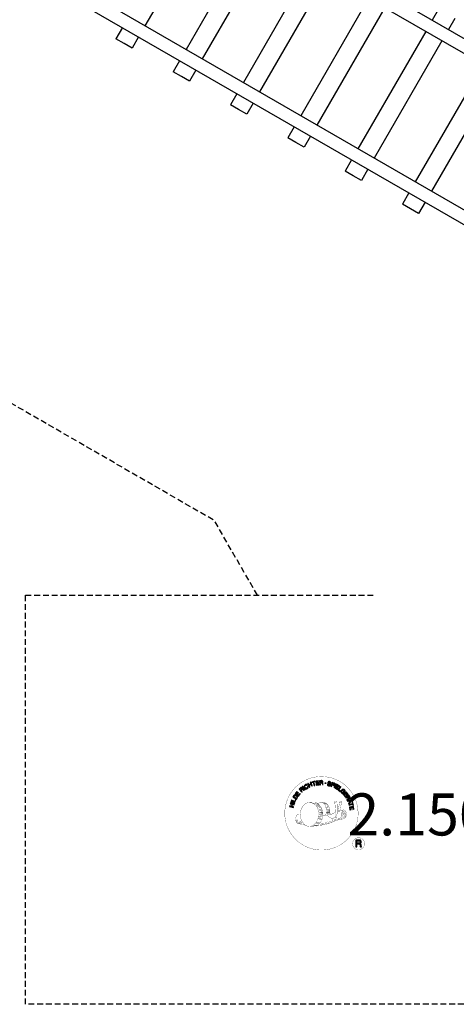
# Model space of a CAD drawing. Extents: x -591 to 623, y -827 to 607.
# Drawn here: x -327 to -140, y -751 to -330 of the extents above; entities that cross this region are included whole.
import ezdxf
from ezdxf.enums import TextEntityAlignment as Align

# ---------------------------------------------------------------- set-up
doc = ezdxf.new("R2010")
doc.units = 0
doc.header["$LTSCALE"] = 5
doc.header["$MEASUREMENT"] = 0
doc.linetypes.add('GESTRICHELT', pattern=[0.75, 0.5, -0.25])
for name, color, linetype in [('Richter-Copyright', 7, 'CONTINUOUS'), ('Richter-EN-Fallraum', 3, 'GESTRICHELT'), ('Richter-Oberirdisch', 7, 'CONTINUOUS')]:
    doc.layers.add(name, color=color, linetype=linetype)
doc.styles.add('RICHTER', font='ISOCP')

msp = doc.modelspace()

# ---------------------------------------------------------------- linework, layer by layer
at = {"layer": 'Richter-Copyright', "const_width": 0.1}
for points in [[(-182.27, -668.09, -1.051134), (-213.59, -669.45, -1), (-182.24, -669.45)], [(-200.06, -675.08, 0.565215), (-200.3, -664.79, 0.575992)], [(-197.87, -664.88, 0.223127), (-199.36, -665.45, 0.521564)], [(-196.18, -670.52, 0.221412), (-196.41, -666, 0.288176), (-197.87, -664.88), (-197.87, -664.88)], [(-194.34, -669.22, 0.325336), (-196.41, -664.91)], [(-192.18, -664.5, 0.37327), (-191.9, -664.82, 0.310164), (-191.36, -664.69, 0.390803), (-191.48, -664.32, 0.324088), (-192.12, -664.37, 0.357947), (-192.14, -664.65, 0.2173)], [(-190.06, -664.37, 0.464139), (-190.02, -664.76, 0.328917), (-189.33, -664.75, 0.37687), (-189.36, -664.38, 0.316448), (-190.05, -664.37, 0.382842), (-190.08, -664.69, -0.988444)], [(-193.76, -669.73, 0.613752), (-195.39, -670.21, 0.486086), (-191.97, -671.19, 0.480744)], [(-195, -670.16, 0.172874), (-191.98, -668.95)], [(-191.79, -669.79, 0.486402), (-191.17, -669.91, 0.486402)], [(-190.76, -668.56, 0.424556), (-190.11, -668.67, 0.424556)], [(-189.82, -668.22, 0.076417), (-188.46, -668.09, 0.076417)], [(-189.81, -672, 0.144535), (-188.07, -671.7, 0.302665), (-187.31, -669.36, 0.18889), (-188.14, -668.12, 0.444062), (-188.64, -668.24, 0.30546), (-189.1, -671.29, 0.536987), (-187.66, -670.53, 0.003225), (-187.59, -669.82, 0.322125), (-188.12, -668.92, 0.46939), (-188.9, -669.31, 0.156384), (-188.78, -670.74, 0.493814), (-187.91, -670.32, 0.375931), (-188.2, -669.34, 0.423525), (-188.57, -669.57, 0.182342), (-188.53, -669.99, 0.836557), (-188.32, -669.93, 0.836557)], [(-208.04, -669.92, 0.361412), (-208.43, -673.65, 0.406974)], [(-208.42, -672.19, 0.063052), (-208.29, -673.63, 0.130428)], [(-208.41, -673.65, 0.051509), (-204.83, -674.59, 0.051509)], [(-208.04, -669.92, 0.194447), (-207, -670.08)], [(-208.03, -672.18, 0.132692), (-207.67, -673.95, 0.162888)], [(-207.52, -672.68, 0.17399), (-207.05, -674.04, 0.238921)], [(-206.97, -672.85, 0.247284), (-206.46, -674.27, 0.177357)], [(-206.45, -673.07, 0.248492), (-206.02, -674.41, 0.214747)], [(-189.93, -672.15, 0.025162), (-192.78, -673.08, -0.094604), (-199.39, -674.74)], [(-198.48, -674.11, 0.318031), (-198.2, -674.59)], [(-198.11, -673.79, 0.139424), (-197.9, -674.52)], [(-197.74, -673.74, 0.139424), (-197.53, -674.47)], [(-197.47, -673.68, 0.215643), (-197.13, -674.4)], [(-197.32, -670.62, 0.13149), (-195.65, -670.32, 0.13149)], [(-196.97, -673.55, 0.314259), (-196.53, -674.32)], [(-196.33, -673.43, 0.609407), (-195.65, -674.13, 0.502258)], [(-195.85, -673.25, 0.327037), (-195.3, -674.01)], [(-195.16, -673.05, 0.217264), (-194.76, -673.82)], [(-194.58, -672.79, 0.217549), (-194.13, -673.56)], [(-193.93, -672.51, 0.30878), (-193.59, -673.32)], [(-193.23, -672.04, 0.120881), (-192.95, -673.01)], [(-192.43, -672.07, 0.408504), (-192.04, -672.8)], [(-192.06, -671.95, 0.137855), (-191.65, -672.65)], [(-191.23, -670.96, 1), (-191.94, -670.96, 1), (-191.23, -670.96, 2.835478)], [(-191.4, -671.74, 0.236908), (-190.82, -672.51)], [(-190.73, -671.52, 0.184196), (-190.41, -672.27)], [(-190.1, -671.41, 0.379728), (-189.93, -672.03)], [(-189.63, -671.29, 0.480818), (-189.03, -671.91, 0.480818)], [(-179.46, -682.53, 1), (-184.59, -682.53, 1), (-179.46, -682.53, -0.80042)]]:
    msp.add_lwpolyline(points, format="xyb", dxfattribs=at)
at = {"layer": 'Richter-Copyright', "linetype": 'Continuous'}
for points in [[(-203.97, -657.43), (-204.02, -657.38), (-204.07, -657.34), (-204.11, -657.3), (-204.17, -657.27), (-204.22, -657.24), (-204.28, -657.23), (-204.34, -657.21), (-204.39, -657.21), (-204.46, -657.21), (-204.52, -657.21), (-204.57, -657.22), (-204.64, -657.23), (-204.7, -657.25), (-204.76, -657.27), (-204.81, -657.3), (-204.87, -657.34), (-205.02, -657.45), (-205.13, -657.58), (-205.21, -657.73), (-205.25, -657.89), (-205.25, -658.05), (-205.23, -658.22), (-205.17, -658.38), (-205.08, -658.55), (-205.03, -658.62), (-204.97, -658.69), (-204.92, -658.76), (-204.85, -658.82), (-204.79, -658.87), (-204.72, -658.92), (-204.65, -658.96), (-204.57, -658.99), (-204.5, -659.01), (-204.42, -659.02), (-204.34, -659.02), (-204.26, -659.02), (-204.18, -659), (-204.09, -658.98), (-204.01, -658.94), (-203.92, -658.89), (-203.8, -658.8), (-203.7, -658.7), (-203.63, -658.58), (-203.58, -658.45), (-203.56, -658.32), (-203.57, -658.19), (-203.6, -658.05), (-203.66, -657.9), (-203.85, -658.02), (-203.81, -658.12), (-203.79, -658.21), (-203.78, -658.31), (-203.79, -658.4), (-203.81, -658.49), (-203.86, -658.57), (-203.93, -658.64), (-204.01, -658.71), (-204.08, -658.75), (-204.14, -658.78), (-204.21, -658.79), (-204.27, -658.8), (-204.33, -658.81), (-204.39, -658.8), (-204.45, -658.79), (-204.51, -658.77), (-204.57, -658.74), (-204.62, -658.71), (-204.67, -658.67), (-204.72, -658.63), (-204.77, -658.59), (-204.82, -658.53), (-204.86, -658.47), (-204.9, -658.41), (-204.97, -658.3), (-205.01, -658.17), (-205.04, -658.05), (-205.04, -657.93), (-205.02, -657.8), (-204.97, -657.69), (-204.89, -657.59), (-204.77, -657.5), (-204.7, -657.46), (-204.62, -657.43), (-204.53, -657.41), (-204.46, -657.41), (-204.38, -657.43), (-204.31, -657.46), (-204.23, -657.5), (-204.17, -657.56), (-203.97, -657.43)], [(-203.06, -658.36), (-202.85, -658.27), (-203.16, -657.54), (-202.32, -657.18), (-202.01, -657.91), (-201.8, -657.83), (-202.48, -656.23), (-202.69, -656.32), (-202.4, -657), (-203.23, -657.36), (-203.53, -656.67), (-203.74, -656.77), (-203.06, -658.36)], [(-201.01, -657.63), (-200.78, -657.56), (-201.23, -656.09), (-200.68, -655.92), (-200.74, -655.73), (-202.07, -656.14), (-202.01, -656.32), (-201.46, -656.15), (-201.01, -657.63)], [(-200.09, -657.47), (-198.89, -657.28), (-198.92, -657.09), (-199.88, -657.24), (-199.98, -656.64), (-199.09, -656.5), (-199.12, -656.31), (-200.01, -656.45), (-200.09, -655.91), (-199.14, -655.76), (-199.17, -655.57), (-200.36, -655.76), (-200.09, -657.47)], [(-198.59, -657.34), (-198.35, -657.32), (-198.41, -656.58), (-197.84, -656.54), (-197.77, -656.54), (-197.71, -656.56), (-197.66, -656.58), (-197.62, -656.61), (-197.59, -656.66), (-197.57, -656.71), (-197.55, -656.77), (-197.54, -656.84), (-197.51, -656.96), (-197.5, -657.08), (-197.48, -657.18), (-197.44, -657.25), (-197.19, -657.23), (-197.22, -657.19), (-197.25, -657.14), (-197.27, -657.08), (-197.28, -657.02), (-197.3, -656.96), (-197.31, -656.89), (-197.31, -656.83), (-197.32, -656.77), (-197.34, -656.7), (-197.35, -656.64), (-197.37, -656.59), (-197.4, -656.54), (-197.43, -656.5), (-197.48, -656.47), (-197.54, -656.45), (-197.6, -656.43), (-197.6, -656.43), (-197.53, -656.39), (-197.47, -656.35), (-197.42, -656.3), (-197.39, -656.24), (-197.36, -656.18), (-197.34, -656.11), (-197.33, -656.04), (-197.33, -655.96), (-197.35, -655.86), (-197.38, -655.78), (-197.44, -655.7), (-197.5, -655.64), (-197.58, -655.6), (-197.67, -655.56), (-197.78, -655.55), (-197.9, -655.55), (-198.71, -655.61), (-198.59, -657.34)], [(-198.42, -656.38), (-198.46, -655.78), (-197.89, -655.74), (-197.82, -655.74), (-197.75, -655.76), (-197.7, -655.78), (-197.65, -655.81), (-197.61, -655.85), (-197.59, -655.9), (-197.57, -655.95), (-197.56, -656.02), (-197.57, -656.1), (-197.59, -656.17), (-197.62, -656.23), (-197.67, -656.27), (-197.72, -656.31), (-197.79, -656.33), (-197.87, -656.34), (-197.94, -656.35), (-198.42, -656.38)], [(-193.9, -656.67), (-193.89, -656.54), (-193.9, -656.42), (-193.93, -656.31), (-193.99, -656.22), (-194.06, -656.14), (-194.16, -656.08), (-194.27, -656.03), (-194.39, -655.99), (-194.51, -655.96), (-194.62, -655.96), (-194.74, -655.97), (-194.84, -656), (-194.93, -656.05), (-195.02, -656.12), (-195.08, -656.21), (-195.12, -656.33), (-195.14, -656.43), (-195.12, -656.53), (-195.09, -656.61), (-195.03, -656.69), (-194.96, -656.75), (-194.88, -656.81), (-194.79, -656.86), (-194.69, -656.91), (-194.6, -656.95), (-194.51, -657), (-194.42, -657.05), (-194.35, -657.1), (-194.29, -657.16), (-194.25, -657.22), (-194.23, -657.29), (-194.24, -657.37), (-194.27, -657.45), (-194.31, -657.51), (-194.37, -657.55), (-194.43, -657.58), (-194.51, -657.6), (-194.58, -657.59), (-194.66, -657.59), (-194.74, -657.57), (-194.83, -657.54), (-194.92, -657.5), (-194.99, -657.45), (-195.06, -657.39), (-195.1, -657.32), (-195.14, -657.24), (-195.14, -657.14), (-195.13, -657.04), (-195.34, -656.99), (-195.36, -657.13), (-195.35, -657.27), (-195.31, -657.39), (-195.25, -657.5), (-195.16, -657.58), (-195.06, -657.66), (-194.93, -657.72), (-194.8, -657.76), (-194.74, -657.77), (-194.68, -657.78), (-194.62, -657.79), (-194.56, -657.79), (-194.49, -657.79), (-194.44, -657.78), (-194.38, -657.77), (-194.32, -657.75), (-194.27, -657.73), (-194.22, -657.71), (-194.17, -657.67), (-194.13, -657.64), (-194.09, -657.59), (-194.06, -657.54), (-194.03, -657.48), (-194.01, -657.42), (-194, -657.3), (-194.01, -657.2), (-194.04, -657.11), (-194.09, -657.03), (-194.16, -656.97), (-194.25, -656.91), (-194.33, -656.85), (-194.43, -656.8), (-194.53, -656.76), (-194.62, -656.71), (-194.7, -656.66), (-194.78, -656.62), (-194.84, -656.56), (-194.88, -656.5), (-194.9, -656.44), (-194.89, -656.37), (-194.87, -656.29), (-194.83, -656.24), (-194.78, -656.2), (-194.72, -656.17), (-194.66, -656.16), (-194.59, -656.15), (-194.52, -656.16), (-194.45, -656.17), (-194.37, -656.2), (-194.29, -656.23), (-194.23, -656.27), (-194.18, -656.32), (-194.15, -656.39), (-194.12, -656.46), (-194.11, -656.53), (-194.11, -656.62), (-193.9, -656.67)], [(-193.83, -657.96), (-193.61, -658.04), (-193.38, -657.37), (-192.88, -657.54), (-192.76, -657.57), (-192.65, -657.58), (-192.56, -657.57), (-192.46, -657.54), (-192.38, -657.48), (-192.31, -657.42), (-192.26, -657.33), (-192.21, -657.22), (-192.19, -657.11), (-192.18, -657.01), (-192.19, -656.91), (-192.22, -656.83), (-192.27, -656.74), (-192.35, -656.67), (-192.44, -656.61), (-192.55, -656.57), (-193.27, -656.32), (-193.83, -657.96)], [(-193.11, -656.58), (-192.69, -656.73), (-192.6, -656.76), (-192.53, -656.8), (-192.48, -656.85), (-192.44, -656.9), (-192.42, -656.95), (-192.41, -657.01), (-192.41, -657.08), (-192.43, -657.15), (-192.46, -657.22), (-192.5, -657.27), (-192.54, -657.32), (-192.6, -657.34), (-192.66, -657.36), (-192.73, -657.36), (-192.8, -657.36), (-192.89, -657.33), (-193.32, -657.18), (-193.11, -656.58)], [(-192.52, -658.46), (-192.31, -658.55), (-191.57, -656.98), (-191.79, -656.89), (-192.52, -658.46)], [(-192.06, -658.68), (-191.02, -659.3), (-190.92, -659.14), (-191.76, -658.64), (-191.45, -658.12), (-190.68, -658.58), (-190.58, -658.41), (-191.35, -657.95), (-191.06, -657.48), (-190.24, -657.98), (-190.14, -657.81), (-191.17, -657.19), (-192.06, -658.68)], [(-207.76, -662.17), (-207.04, -661.19), (-207.2, -661.08), (-207.78, -661.87), (-208.26, -661.51), (-207.73, -660.78), (-207.89, -660.67), (-208.42, -661.4), (-208.86, -661.07), (-208.3, -660.29), (-208.45, -660.18), (-209.16, -661.15), (-207.76, -662.17)], [(-206.28, -660.48), (-206.11, -660.33), (-206.62, -659.78), (-206.21, -659.4), (-206.15, -659.35), (-206.09, -659.32), (-206.04, -659.31), (-205.99, -659.32), (-205.93, -659.33), (-205.89, -659.36), (-205.83, -659.39), (-205.79, -659.43), (-205.73, -659.47), (-205.68, -659.52), (-205.64, -659.56), (-205.6, -659.6), (-205.56, -659.64), (-205.52, -659.67), (-205.48, -659.69), (-205.44, -659.7), (-205.26, -659.52), (-205.32, -659.51), (-205.37, -659.49), (-205.42, -659.46), (-205.47, -659.42), (-205.52, -659.38), (-205.56, -659.33), (-205.61, -659.29), (-205.66, -659.24), (-205.71, -659.2), (-205.76, -659.17), (-205.8, -659.14), (-205.86, -659.12), (-205.91, -659.11), (-205.97, -659.11), (-206.03, -659.13), (-206.09, -659.16), (-206.09, -659.15), (-206.06, -659.09), (-206.04, -659.02), (-206.03, -658.95), (-206.04, -658.88), (-206.06, -658.82), (-206.08, -658.75), (-206.13, -658.69), (-206.17, -658.63), (-206.25, -658.56), (-206.33, -658.51), (-206.42, -658.49), (-206.5, -658.48), (-206.59, -658.5), (-206.69, -658.53), (-206.78, -658.58), (-206.87, -658.66), (-207.47, -659.21), (-206.28, -660.48)], [(-206.75, -659.64), (-207.17, -659.2), (-206.75, -658.81), (-206.69, -658.76), (-206.63, -658.73), (-206.57, -658.71), (-206.52, -658.71), (-206.46, -658.72), (-206.41, -658.74), (-206.36, -658.78), (-206.32, -658.82), (-206.27, -658.88), (-206.24, -658.95), (-206.23, -659.01), (-206.24, -659.07), (-206.26, -659.14), (-206.3, -659.2), (-206.35, -659.25), (-206.4, -659.31), (-206.75, -659.64)], [(-205.06, -659.5), (-204.87, -659.36), (-205.92, -657.98), (-206.1, -658.12), (-205.06, -659.5)], [(-190.77, -659.46), (-189.84, -660.14), (-189.73, -659.99), (-190.47, -659.44), (-189.57, -658.2), (-189.75, -658.06), (-190.77, -659.46)], [(-188.84, -661.23), (-188.73, -661.33), (-188.09, -660.68), (-188.63, -660.14), (-188.76, -660.28), (-188.37, -660.67), (-188.41, -660.72), (-188.46, -660.75), (-188.5, -660.78), (-188.55, -660.81), (-188.6, -660.83), (-188.65, -660.84), (-188.7, -660.85), (-188.75, -660.86), (-188.81, -660.85), (-188.86, -660.85), (-188.91, -660.84), (-188.96, -660.82), (-189.01, -660.79), (-189.07, -660.76), (-189.12, -660.72), (-189.16, -660.68), (-189.25, -660.57), (-189.31, -660.46), (-189.33, -660.34), (-189.33, -660.22), (-189.3, -660.1), (-189.25, -659.98), (-189.18, -659.87), (-189.1, -659.77), (-189.05, -659.72), (-188.99, -659.68), (-188.94, -659.64), (-188.88, -659.6), (-188.82, -659.57), (-188.76, -659.54), (-188.7, -659.52), (-188.64, -659.51), (-188.58, -659.5), (-188.51, -659.5), (-188.45, -659.51), (-188.39, -659.52), (-188.33, -659.55), (-188.27, -659.58), (-188.21, -659.62), (-188.15, -659.67), (-188.09, -659.74), (-188.04, -659.82), (-188, -659.9), (-187.98, -659.98), (-187.97, -660.06), (-187.98, -660.14), (-188.01, -660.22), (-188.06, -660.3), (-187.9, -660.47), (-187.82, -660.34), (-187.78, -660.22), (-187.76, -660.1), (-187.77, -659.97), (-187.8, -659.86), (-187.85, -659.74), (-187.93, -659.64), (-188.02, -659.53), (-188.09, -659.47), (-188.17, -659.41), (-188.25, -659.37), (-188.32, -659.33), (-188.41, -659.31), (-188.49, -659.3), (-188.57, -659.29), (-188.65, -659.3), (-188.73, -659.31), (-188.82, -659.33), (-188.89, -659.36), (-188.97, -659.4), (-189.05, -659.44), (-189.12, -659.49), (-189.2, -659.56), (-189.27, -659.62), (-189.38, -659.75), (-189.46, -659.89), (-189.51, -660.04), (-189.54, -660.2), (-189.54, -660.36), (-189.5, -660.52), (-189.42, -660.68), (-189.3, -660.82), (-189.24, -660.87), (-189.18, -660.92), (-189.12, -660.96), (-189.04, -660.99), (-188.97, -661.02), (-188.89, -661.03), (-188.81, -661.03), (-188.73, -661.03), (-188.84, -661.23)], [(-188.53, -661.52), (-187.81, -662.48), (-187.65, -662.37), (-188.24, -661.59), (-187.75, -661.23), (-187.21, -661.94), (-187.06, -661.83), (-187.6, -661.11), (-187.16, -660.78), (-186.58, -661.55), (-186.43, -661.43), (-187.15, -660.48), (-188.53, -661.52)], [(-209.86, -667), (-209.8, -666.77), (-210.57, -666.58), (-210.35, -665.69), (-209.58, -665.88), (-209.53, -665.66), (-211.21, -665.24), (-211.26, -665.47), (-210.54, -665.64), (-210.76, -666.53), (-211.48, -666.35), (-211.54, -666.58), (-209.86, -667)], [(-209.4, -665.29), (-209.33, -665.07), (-211, -664.56), (-211.06, -664.79), (-209.4, -665.29)], [(-209.26, -664.72), (-208.82, -663.66), (-208.99, -663.58), (-209.35, -664.43), (-210.77, -663.83), (-210.86, -664.04), (-209.26, -664.72)], [(-208.63, -663.5), (-208.33, -662.99), (-208.24, -662.81), (-208.19, -662.64), (-208.18, -662.48), (-208.21, -662.33), (-208.27, -662.19), (-208.37, -662.06), (-208.51, -661.93), (-208.68, -661.81), (-208.77, -661.76), (-208.85, -661.72), (-208.94, -661.7), (-209.02, -661.67), (-209.1, -661.66), (-209.18, -661.66), (-209.25, -661.66), (-209.32, -661.67), (-209.4, -661.7), (-209.46, -661.73), (-209.53, -661.77), (-209.59, -661.82), (-209.65, -661.88), (-209.71, -661.95), (-209.76, -662.02), (-209.82, -662.1), (-210.13, -662.61), (-208.63, -663.5)], [(-209.84, -662.51), (-209.64, -662.18), (-209.6, -662.12), (-209.55, -662.06), (-209.51, -662.01), (-209.46, -661.97), (-209.41, -661.94), (-209.36, -661.92), (-209.31, -661.9), (-209.26, -661.88), (-209.2, -661.88), (-209.15, -661.88), (-209.09, -661.89), (-209.03, -661.91), (-208.97, -661.93), (-208.9, -661.95), (-208.84, -661.98), (-208.77, -662.02), (-208.6, -662.15), (-208.49, -662.28), (-208.42, -662.4), (-208.39, -662.53), (-208.4, -662.63), (-208.42, -662.73), (-208.45, -662.81), (-208.49, -662.87), (-208.68, -663.21), (-209.84, -662.51)], [(-187.61, -662.74), (-187.49, -662.93), (-186.85, -662.54), (-186.56, -663.02), (-186.52, -663.09), (-186.5, -663.14), (-186.51, -663.2), (-186.52, -663.25), (-186.55, -663.3), (-186.58, -663.34), (-186.63, -663.39), (-186.67, -663.43), (-186.72, -663.47), (-186.77, -663.51), (-186.83, -663.55), (-186.87, -663.58), (-186.92, -663.61), (-186.96, -663.64), (-186.99, -663.68), (-187, -663.71), (-186.86, -663.93), (-186.84, -663.87), (-186.8, -663.82), (-186.76, -663.78), (-186.72, -663.74), (-186.67, -663.7), (-186.62, -663.66), (-186.56, -663.62), (-186.51, -663.59), (-186.46, -663.55), (-186.42, -663.51), (-186.38, -663.46), (-186.35, -663.41), (-186.33, -663.36), (-186.32, -663.31), (-186.33, -663.24), (-186.34, -663.18), (-186.34, -663.18), (-186.28, -663.22), (-186.22, -663.26), (-186.15, -663.28), (-186.08, -663.28), (-186.01, -663.28), (-185.94, -663.26), (-185.87, -663.23), (-185.81, -663.2), (-185.73, -663.13), (-185.67, -663.07), (-185.63, -662.98), (-185.6, -662.9), (-185.6, -662.81), (-185.62, -662.71), (-185.65, -662.61), (-185.71, -662.51), (-186.14, -661.81), (-187.61, -662.74)], [(-186.84, -664.04), (-186.75, -664.27), (-186.19, -664.24), (-185.9, -664.92), (-186.31, -665.3), (-186.21, -665.53), (-184.88, -664.23), (-184.98, -663.99), (-186.84, -664.04)], [(-186.69, -662.44), (-186.18, -662.12), (-185.87, -662.6), (-185.84, -662.67), (-185.82, -662.73), (-185.82, -662.79), (-185.82, -662.85), (-185.84, -662.89), (-185.87, -662.94), (-185.91, -662.98), (-185.96, -663.02), (-186.04, -663.06), (-186.11, -663.07), (-186.18, -663.07), (-186.24, -663.05), (-186.29, -663.02), (-186.35, -662.97), (-186.39, -662.91), (-186.44, -662.84), (-186.69, -662.44)], [(-186.13, -665.81), (-186.07, -666.03), (-184.58, -665.64), (-184.43, -666.2), (-184.25, -666.14), (-184.61, -664.81), (-184.8, -664.86), (-184.64, -665.41), (-186.13, -665.81)], [(-185.13, -664.18), (-185.12, -664.19), (-185.75, -664.78), (-185.98, -664.23), (-185.13, -664.18)], [(-184.93, -663.75), (-184.85, -663.95), (-184.62, -663.85), (-184.7, -663.65), (-184.93, -663.75)], [(-184.76, -664.17), (-184.67, -664.37), (-184.44, -664.27), (-184.53, -664.07), (-184.76, -664.17)], [(-185.91, -666.88), (-185.72, -668.08), (-185.53, -668.04), (-185.68, -667.09), (-185.08, -666.99), (-184.94, -667.87), (-184.75, -667.84), (-184.89, -666.96), (-184.35, -666.87), (-184.2, -667.83), (-184.01, -667.8), (-184.2, -666.61), (-185.91, -666.88)], [(-183.13, -683.85), (-182.74, -683.85), (-182.74, -682.61), (-181.81, -682.61), (-181.68, -682.62), (-181.58, -682.66), (-181.5, -682.7), (-181.44, -682.77), (-181.4, -682.85), (-181.36, -682.93), (-181.34, -683.03), (-181.33, -683.13), (-181.3, -683.35), (-181.29, -683.55), (-181.27, -683.72), (-181.22, -683.85), (-180.79, -683.85), (-180.84, -683.77), (-180.88, -683.68), (-180.91, -683.58), (-180.93, -683.48), (-180.94, -683.37), (-180.95, -683.26), (-180.95, -683.16), (-180.96, -683.05), (-180.97, -682.95), (-180.99, -682.85), (-181.02, -682.75), (-181.06, -682.67), (-181.12, -682.6), (-181.19, -682.53), (-181.28, -682.49), (-181.39, -682.45), (-181.39, -682.45), (-181.27, -682.4), (-181.17, -682.34), (-181.08, -682.26), (-181.01, -682.18), (-180.96, -682.07), (-180.92, -681.96), (-180.9, -681.84), (-180.89, -681.71), (-180.89, -681.63), (-180.9, -681.55), (-180.92, -681.47), (-180.95, -681.4), (-180.99, -681.33), (-181.02, -681.27), (-181.07, -681.21), (-181.13, -681.16), (-181.18, -681.12), (-181.25, -681.07), (-181.33, -681.04), (-181.4, -681.01), (-181.49, -680.98), (-181.57, -680.97), (-181.67, -680.96), (-181.77, -680.96), (-183.13, -680.96), (-183.13, -683.85)], [(-182.74, -682.29), (-182.74, -681.28), (-181.79, -681.28), (-181.66, -681.29), (-181.55, -681.32), (-181.47, -681.36), (-181.4, -681.42), (-181.34, -681.49), (-181.31, -681.58), (-181.28, -681.67), (-181.28, -681.78), (-181.29, -681.92), (-181.33, -682.03), (-181.39, -682.12), (-181.48, -682.19), (-181.57, -682.23), (-181.68, -682.27), (-181.81, -682.28), (-181.94, -682.29), (-182.74, -682.29)]]:
    msp.add_lwpolyline(points, dxfattribs=at)
at = {"layer": 'Richter-Copyright', "const_width": 0.1}
msp.add_lwpolyline([(-202.97, -664.91, 0.193432), (-205.3, -665.86, 0.417918), (-205.09, -674.36, 0.362291), (-200.93, -674.29, 0.366751), (-200.25, -666.09, 0.159977), (-203.11, -664.92)], format="xyb", close=True, dxfattribs=at)
for points in [[(-202.92, -664.89), (-200.3, -664.79)], [(-201.51, -665.22), (-200.15, -665.18)], [(-200.83, -665.55), (-199.47, -665.5)], [(-197.78, -664.91), (-196.41, -664.91)], [(-196.96, -665.19), (-196.29, -665.19)], [(-196.65, -665.53), (-195.7, -665.43)], [(-192.2, -664.54), (-191.79, -669.77)], [(-191.24, -664.61), (-191.17, -669.86)], [(-190.11, -664.5), (-190.78, -668.53)], [(-189.24, -664.61), (-190.09, -668.65)], [(-200.17, -665.95), (-198.81, -665.9)], [(-200.12, -666.23), (-198.76, -666.18)], [(-199.68, -666.63), (-198.31, -666.59)], [(-199.37, -667.42), (-197.84, -667.36)], [(-199.3, -667.97), (-197.76, -667.86)], [(-199.11, -669.43), (-197.31, -669.29)], [(-198.98, -668.68), (-197.62, -668.64)], [(-198.93, -669.05), (-197.56, -669)], [(-198.9, -666.86), (-198.08, -666.9)], [(-198.86, -668.35), (-197.49, -668.3)], [(-198.21, -669.77), (-197.33, -669.74)], [(-196.34, -665.89), (-195.39, -665.71)], [(-196.15, -666.27), (-194.93, -666.21)], [(-196.15, -666.68), (-194.79, -666.63)], [(-196.02, -667.04), (-194.92, -666.99)], [(-195.85, -667.92), (-194.48, -667.88)], [(-195.75, -669.31), (-194.44, -669.32)], [(-195.74, -667.42), (-194.64, -667.37)], [(-195.73, -668.6), (-194.36, -668.56)], [(-195.7, -668.99), (-194.39, -669)], [(-195.65, -669.54), (-194.96, -669.62)], [(-195.41, -668.2), (-194.3, -668.22)], [(-200.17, -673.61), (-198.6, -673.62)], [(-200.17, -674.08), (-198.8, -674.03)], [(-199.63, -672.65), (-198.42, -672.66)], [(-199.44, -673.09), (-198.12, -673.12)], [(-199.34, -671.75), (-197.97, -671.7)], [(-199.11, -670.89), (-197.75, -670.84)], [(-199.03, -670.18), (-197.66, -670.14)], [(-198.85, -672.17), (-197.68, -672.16)], [(-198.78, -671.42), (-197.42, -671.37)], [(-198.4, -670.57), (-197.25, -670.53)], [(-202.77, -675.06), (-200.06, -675.08)], [(-201.26, -674.56), (-199.44, -674.57)], [(-200.94, -674.85), (-199.71, -674.84)]]:
    msp.add_lwpolyline(points, dxfattribs=at)
at = {"layer": 'Richter-Copyright'}
msp.add_circle((-196.17, -656.61), 0.154, dxfattribs=at)
at = {"layer": 'Richter-EN-Fallraum', "flags": 128}
msp.add_lwpolyline([(-225.27, -576.24), (-243.74, -544.25), (-381.16, -464.91, -0.266099), (-510.89, -389.41), (-570.39, -286.36, -0.267949), (-570.39, -135.36), (-563.68, -123.73, -0.267949), (-432.91, -48.23), (-313.91, -48.23, -0.184001), (-213.45, -86.49, -0.035962), (-215, -65), (-215, 65, -0.414214), (-65, 215), (-48.62, 215), (-48.62, 441.63, -0.414214), (51.38, 541.63), (140.02, 541.63, -0.213422), (251.82, 591.63), (277.92, 591.63, -0.113237), (343.3, 606.63), (473.3, 606.63, -0.414214), (623.3, 456.63), (623.3, 326.63, -0.162278), (593.3, 236.63), (593.3, 155, -0.162278), (623.3, 65), (623.3, -65, -0.189103), (583.3, -166.98), (583.3, -185, -0.213422), (533.3, -296.8), (533.3, -425, -0.414214), (433.3, -525), (425.5, -525), (425.5, -576.24)], format="xyb", dxfattribs=at)
at = {"layer": 'Richter-EN-Fallraum', "color": 1}
msp.add_lwpolyline([(213, -576.24), (425.5, -576.24), (425.5, -751.24), (-324.5, -751.24), (-324.5, -576.24), (-174.5, -576.24)], dxfattribs=at)
at = {"layer": 'Richter-Oberirdisch'}
for p, q in [((-326.56, -234.89), (-89.08, -372.01)), ((-86.33, -367.24), (-315.59, -234.88)), ((-118.08, -422.23), (-355.56, -285.12)), ((-244.38, -282.34), (-273.38, -332.57)), ((-350.09, -294.64), (-120.83, -427)), ((-226.8, -292.49), (-255.8, -342.72)), ((-219.87, -296.49), (-248.87, -346.72)), ((-202.29, -306.64), (-231.29, -356.87)), ((-195.36, -310.64), (-224.36, -360.87)), ((-177.78, -320.79), (-206.78, -371.02)), ((-170.85, -324.79), (-199.85, -375.02)), ((-147.77, -325.42), (-150.52, -330.18)), ((-140.84, -329.42), (-143.59, -334.18)), ((-283.05, -333.34), (-285.8, -338.1)), ((-153.27, -334.94), (-182.27, -385.17)), ((-282.34, -340.1), (-285.8, -338.1)), ((-278.88, -342.1), (-282.34, -340.1)), ((-276.13, -337.34), (-278.88, -342.1)), ((-146.34, -338.94), (-175.34, -389.17)), ((-258.55, -347.49), (-261.3, -352.25)), ((-128.76, -349.09), (-157.76, -399.32)), ((-257.83, -354.25), (-261.3, -352.25)), ((-251.62, -351.49), (-254.37, -356.25)), ((-121.83, -353.09), (-150.83, -403.32)), ((-254.37, -356.25), (-257.83, -354.25)), ((-234.04, -361.64), (-236.79, -366.4)), ((-233.32, -368.4), (-236.79, -366.4)), ((-227.11, -365.64), (-229.86, -370.4)), ((-229.86, -370.4), (-233.32, -368.4)), ((-209.53, -375.79), (-212.28, -380.55)), ((-208.82, -382.55), (-212.28, -380.55)), ((-205.35, -384.55), (-208.82, -382.55)), ((-202.6, -379.79), (-205.35, -384.55)), ((-185.02, -389.94), (-187.77, -394.7)), ((-184.31, -396.7), (-187.77, -394.7)), ((-178.09, -393.94), (-180.84, -398.7)), ((-180.84, -398.7), (-184.31, -396.7)), ((-160.51, -404.09), (-163.26, -408.85)), ((-153.58, -408.09), (-156.33, -412.85)), ((-159.8, -410.85), (-163.26, -408.85)), ((-156.33, -412.85), (-159.8, -410.85))]:
    msp.add_line(p, q, dxfattribs=at)

# ---------------------------------------------------------------- texts
at = {"layer": 'Richter-Copyright', "style": 'RICHTER'}
msp.add_text('2.15000', height=18, rotation=360, dxfattribs=at).set_placement((-142.51, -679), align=Align.CENTER)

doc.saveas('drawing.dxf')
